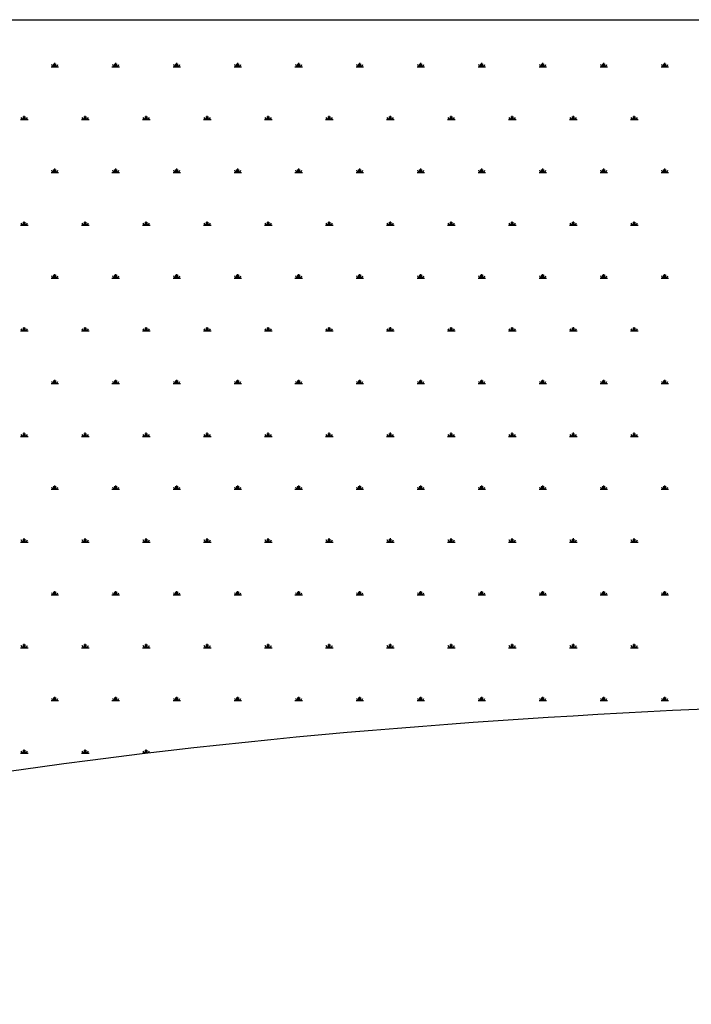
# Model space of a CAD drawing. Units: millimetres. Extents: x 19 to 6079, y 22 to 2984.
# Drawn here: x 1254 to 1569, y 526 to 989 of the extents above; entities that cross this region are included whole.
import ezdxf

# ---------------------------------------------------------------- set-up
doc = ezdxf.new("R2010")
doc.units = ezdxf.units.MM
doc.header["$LTSCALE"] = 30
doc.linetypes.add('SLD-Solid', pattern=[0])
doc.layers.add('-FORMAT-', color=7, linetype='SLD-Solid')
doc.layers.add('MALE_CITY_BIKE', color=7, linetype='SLD-Solid')
doc.styles.add('SLDTEXTSTYLE2', font='TXT', dxfattribs={"width": 0.7})
doc.dimstyles.new('SLDDIMSTYLE1', dxfattribs={"dimtxt": 60, "dimasz": 75, "dimexe": 0, "dimexo": 0.0625, "dimgap": 15, "dimtad": 1, "dimdec": 0, "dimrnd": 1e-09, "dimzin": 12, "dimdsep": 46, "dimtxsty": 'SLDTEXTSTYLE2', "dimsah": 1, "dimcen": 0.09, "dimadec": 0, "dimazin": 3, "dimtfac": 1, "dimtdec": 0, "dimtmove": 0, "dimatfit": 0, "dimfxl": 1, "dimfrac": 2, "dimtolj": 1, "dimtzin": 12, "dimarcsym": 0})

# ---------------------------------------------------------------- blocks, each defined once
blk = doc.blocks.new('SW_HATCH_0')
at = {"color": 0, "linetype": 'SLD-Solid', "lineweight": 25}
for p, q in [((-1260.47, 0), (-1256.89, 0)), ((-1259.58, 0), (-1260.15, 0.99)), ((-1259.13, 0), (-1259.13, 1.43)), ((-1258.68, 0), (-1258.68, 1.79)), ((-1258.24, 0), (-1258.24, 1.43)), ((-1257.79, 0), (-1257.22, 0.99)), ((-1231.83, 0), (-1228.25, 0)), ((-1230.93, 0), (-1231.51, 0.99)), ((-1230.48, 0), (-1230.48, 1.43)), ((-1230.04, 0), (-1230.04, 1.79)), ((-1229.59, 0), (-1229.59, 1.43)), ((-1229.14, 0), (-1228.57, 0.99)), ((-1203.18, 0), (-1199.6, 0)), ((-1202.28, 0), (-1202.86, 0.99)), ((-1201.84, 0), (-1201.84, 1.43)), ((-1201.39, 0), (-1201.39, 1.79)), ((-1200.94, 0), (-1200.94, 1.43)), ((-1200.49, 0), (-1199.92, 0.99)), ((-1174.53, 0), (-1170.95, 0)), ((-1173.64, 0), (-1174.21, 0.99)), ((-1173.19, 0), (-1173.19, 1.43)), ((-1172.74, 0), (-1172.74, 1.79)), ((-1172.29, 0), (-1172.29, 1.43)), ((-1171.85, 0), (-1171.27, 0.99)), ((-1145.89, 0), (-1142.3, 0)), ((-1144.99, 0), (-1145.56, 0.99)), ((-1144.54, 0), (-1144.54, 1.43)), ((-1144.1, 0), (-1144.1, 1.79)), ((-1143.65, 0), (-1143.65, 1.43)), ((-1143.2, 0), (-1142.63, 0.99)), ((-1117.24, 0), (-1113.66, 0)), ((-1116.34, 0), (-1116.92, 0.99)), ((-1115.9, 0), (-1115.9, 1.43)), ((-1115.45, 0), (-1115.45, 1.79)), ((-1115, 0), (-1115, 1.43)), ((-1114.55, 0), (-1113.98, 0.99)), ((-1088.59, 0), (-1085.01, 0)), ((-1087.7, 0), (-1088.27, 0.99)), ((-1087.25, 0), (-1087.25, 1.43)), ((-1086.8, 0), (-1086.8, 1.79)), ((-1086.35, 0), (-1086.35, 1.43)), ((-1085.91, 0), (-1085.33, 0.99)), ((-1059.94, 0), (-1056.36, 0)), ((-1059.05, 0), (-1059.62, 0.99)), ((-1058.6, 0), (-1058.6, 1.43)), ((-1058.15, 0), (-1058.15, 1.79)), ((-1057.71, 0), (-1057.71, 1.43)), ((-1057.26, 0), (-1056.69, 0.99)), ((-1031.3, 0), (-1027.72, 0)), ((-1030.4, 0), (-1030.97, 0.99)), ((-1029.95, 0), (-1029.95, 1.43)), ((-1029.51, 0), (-1029.51, 1.79)), ((-1029.06, 0), (-1029.06, 1.43)), ((-1028.61, 0), (-1028.04, 0.99)), ((-1002.65, 0), (-999.07, 0)), ((-1001.75, 0), (-1002.33, 0.99)), ((-1001.31, 0), (-1001.31, 1.43)), ((-1000.86, 0), (-1000.86, 1.79)), ((-1000.41, 0), (-1000.41, 1.43)), ((-999.96, 0), (-999.39, 0.99)), ((-974, 0), (-970.42, 0)), ((-973.11, 0), (-973.68, 0.99)), ((-972.66, 0), (-972.66, 1.43)), ((-972.21, 0), (-972.21, 1.79)), ((-971.76, 0), (-971.76, 1.43)), ((-971.32, 0), (-970.74, 0.99)), ((-1273.01, -24.81), (-1273.01, -23.02)), ((-1244.36, -24.81), (-1244.36, -23.02)), ((-1215.71, -24.81), (-1215.71, -23.02)), ((-1187.07, -24.81), (-1187.07, -23.02)), ((-1158.42, -24.81), (-1158.42, -23.02)), ((-1129.77, -24.81), (-1129.77, -23.02)), ((-1101.12, -24.81), (-1101.12, -23.02)), ((-1072.48, -24.81), (-1072.48, -23.02)), ((-1043.83, -24.81), (-1043.83, -23.02)), ((-1015.18, -24.81), (-1015.18, -23.02)), ((-986.54, -24.81), (-986.54, -23.02)), ((-1274.8, -24.81), (-1271.22, -24.81)), ((-1273.9, -24.81), (-1274.48, -23.82)), ((-1273.46, -24.81), (-1273.46, -23.38)), ((-1272.56, -24.81), (-1272.56, -23.38)), ((-1272.11, -24.81), (-1271.54, -23.82)), ((-1246.15, -24.81), (-1242.57, -24.81)), ((-1245.26, -24.81), (-1245.83, -23.82)), ((-1244.81, -24.81), (-1244.81, -23.38)), ((-1243.91, -24.81), (-1243.91, -23.38)), ((-1243.47, -24.81), (-1242.89, -23.82)), ((-1217.5, -24.81), (-1213.92, -24.81)), ((-1216.61, -24.81), (-1217.18, -23.82)), ((-1216.16, -24.81), (-1216.16, -23.38)), ((-1215.27, -24.81), (-1215.27, -23.38)), ((-1214.82, -24.81), (-1214.25, -23.82)), ((-1188.86, -24.81), (-1185.28, -24.81)), ((-1187.96, -24.81), (-1188.53, -23.82)), ((-1187.51, -24.81), (-1187.51, -23.38)), ((-1186.62, -24.81), (-1186.62, -23.38)), ((-1186.17, -24.81), (-1185.6, -23.82)), ((-1160.21, -24.81), (-1156.63, -24.81)), ((-1159.31, -24.81), (-1159.89, -23.82)), ((-1158.87, -24.81), (-1158.87, -23.38)), ((-1157.97, -24.81), (-1157.97, -23.38)), ((-1157.52, -24.81), (-1156.95, -23.82)), ((-1131.56, -24.81), (-1127.98, -24.81)), ((-1130.67, -24.81), (-1131.24, -23.82)), ((-1130.22, -24.81), (-1130.22, -23.38)), ((-1129.32, -24.81), (-1129.32, -23.38)), ((-1128.88, -24.81), (-1128.3, -23.82)), ((-1102.92, -24.81), (-1099.33, -24.81)), ((-1102.02, -24.81), (-1102.59, -23.82)), ((-1101.57, -24.81), (-1101.57, -23.38)), ((-1100.68, -24.81), (-1100.68, -23.38)), ((-1100.23, -24.81), (-1099.66, -23.82)), ((-1074.27, -24.81), (-1070.69, -24.81)), ((-1073.37, -24.81), (-1073.95, -23.82)), ((-1072.93, -24.81), (-1072.93, -23.38)), ((-1072.03, -24.81), (-1072.03, -23.38)), ((-1071.58, -24.81), (-1071.01, -23.82)), ((-1045.62, -24.81), (-1042.04, -24.81)), ((-1044.73, -24.81), (-1045.3, -23.82)), ((-1044.28, -24.81), (-1044.28, -23.38)), ((-1043.38, -24.81), (-1043.38, -23.38)), ((-1042.94, -24.81), (-1042.36, -23.82)), ((-1016.97, -24.81), (-1013.39, -24.81)), ((-1016.08, -24.81), (-1016.65, -23.82)), ((-1015.63, -24.81), (-1015.63, -23.38)), ((-1014.74, -24.81), (-1014.74, -23.38)), ((-1014.29, -24.81), (-1013.72, -23.82)), ((-988.33, -24.81), (-984.75, -24.81)), ((-987.43, -24.81), (-988, -23.82)), ((-986.98, -24.81), (-986.98, -23.38)), ((-986.09, -24.81), (-986.09, -23.38)), ((-985.64, -24.81), (-985.07, -23.82)), ((-1260.47, -49.62), (-1256.89, -49.62)), ((-1259.58, -49.62), (-1260.15, -48.63)), ((-1259.13, -49.62), (-1259.13, -48.19)), ((-1258.68, -49.62), (-1258.68, -47.83)), ((-1258.24, -49.62), (-1258.24, -48.19)), ((-1257.79, -49.62), (-1257.22, -48.63)), ((-1231.83, -49.62), (-1228.25, -49.62)), ((-1230.93, -49.62), (-1231.51, -48.63)), ((-1230.48, -49.62), (-1230.48, -48.19)), ((-1230.04, -49.62), (-1230.04, -47.83)), ((-1229.59, -49.62), (-1229.59, -48.19)), ((-1229.14, -49.62), (-1228.57, -48.63)), ((-1203.18, -49.62), (-1199.6, -49.62)), ((-1202.28, -49.62), (-1202.86, -48.63)), ((-1201.84, -49.62), (-1201.84, -48.19)), ((-1201.39, -49.62), (-1201.39, -47.83)), ((-1200.94, -49.62), (-1200.94, -48.19)), ((-1200.49, -49.62), (-1199.92, -48.63)), ((-1174.53, -49.62), (-1170.95, -49.62)), ((-1173.64, -49.62), (-1174.21, -48.63)), ((-1173.19, -49.62), (-1173.19, -48.19)), ((-1172.74, -49.62), (-1172.74, -47.83)), ((-1172.29, -49.62), (-1172.29, -48.19)), ((-1171.85, -49.62), (-1171.27, -48.63)), ((-1145.89, -49.62), (-1142.3, -49.62)), ((-1144.99, -49.62), (-1145.56, -48.63)), ((-1144.54, -49.62), (-1144.54, -48.19)), ((-1144.1, -49.62), (-1144.1, -47.83)), ((-1143.65, -49.62), (-1143.65, -48.19)), ((-1143.2, -49.62), (-1142.63, -48.63)), ((-1117.24, -49.62), (-1113.66, -49.62)), ((-1116.34, -49.62), (-1116.92, -48.63)), ((-1115.9, -49.62), (-1115.9, -48.19)), ((-1115.45, -49.62), (-1115.45, -47.83)), ((-1115, -49.62), (-1115, -48.19)), ((-1114.55, -49.62), (-1113.98, -48.63)), ((-1088.59, -49.62), (-1085.01, -49.62)), ((-1087.7, -49.62), (-1088.27, -48.63)), ((-1087.25, -49.62), (-1087.25, -48.19)), ((-1086.8, -49.62), (-1086.8, -47.83)), ((-1086.35, -49.62), (-1086.35, -48.19)), ((-1085.91, -49.62), (-1085.33, -48.63)), ((-1059.94, -49.62), (-1056.36, -49.62)), ((-1059.05, -49.62), (-1059.62, -48.63)), ((-1058.6, -49.62), (-1058.6, -48.19)), ((-1058.15, -49.62), (-1058.15, -47.83)), ((-1057.71, -49.62), (-1057.71, -48.19)), ((-1057.26, -49.62), (-1056.69, -48.63)), ((-1031.3, -49.62), (-1027.72, -49.62)), ((-1030.4, -49.62), (-1030.97, -48.63)), ((-1029.95, -49.62), (-1029.95, -48.19)), ((-1029.51, -49.62), (-1029.51, -47.83)), ((-1029.06, -49.62), (-1029.06, -48.19)), ((-1028.61, -49.62), (-1028.04, -48.63)), ((-1002.65, -49.62), (-999.07, -49.62)), ((-1001.75, -49.62), (-1002.33, -48.63)), ((-1001.31, -49.62), (-1001.31, -48.19)), ((-1000.86, -49.62), (-1000.86, -47.83)), ((-1000.41, -49.62), (-1000.41, -48.19)), ((-999.96, -49.62), (-999.39, -48.63)), ((-974, -49.62), (-970.42, -49.62)), ((-973.11, -49.62), (-973.68, -48.63)), ((-972.66, -49.62), (-972.66, -48.19)), ((-972.21, -49.62), (-972.21, -47.83)), ((-971.76, -49.62), (-971.76, -48.19)), ((-971.32, -49.62), (-970.74, -48.63)), ((-1273.9, -74.43), (-1274.48, -73.44)), ((-1273.46, -74.43), (-1273.46, -73)), ((-1273.01, -74.43), (-1273.01, -72.64)), ((-1272.56, -74.43), (-1272.56, -73)), ((-1272.11, -74.43), (-1271.54, -73.44)), ((-1245.26, -74.43), (-1245.83, -73.44)), ((-1244.81, -74.43), (-1244.81, -73)), ((-1244.36, -74.43), (-1244.36, -72.64)), ((-1243.91, -74.43), (-1243.91, -73)), ((-1243.47, -74.43), (-1242.89, -73.44)), ((-1216.61, -74.43), (-1217.18, -73.44)), ((-1216.16, -74.43), (-1216.16, -73)), ((-1215.71, -74.43), (-1215.71, -72.64)), ((-1215.27, -74.43), (-1215.27, -73)), ((-1214.82, -74.43), (-1214.25, -73.44)), ((-1187.96, -74.43), (-1188.53, -73.44)), ((-1187.51, -74.43), (-1187.51, -73)), ((-1187.07, -74.43), (-1187.07, -72.64)), ((-1186.62, -74.43), (-1186.62, -73)), ((-1186.17, -74.43), (-1185.6, -73.44)), ((-1159.31, -74.43), (-1159.89, -73.44)), ((-1158.87, -74.43), (-1158.87, -73)), ((-1158.42, -74.43), (-1158.42, -72.64)), ((-1157.97, -74.43), (-1157.97, -73)), ((-1157.52, -74.43), (-1156.95, -73.44)), ((-1130.67, -74.43), (-1131.24, -73.44)), ((-1130.22, -74.43), (-1130.22, -73)), ((-1129.77, -74.43), (-1129.77, -72.64)), ((-1129.32, -74.43), (-1129.32, -73)), ((-1128.88, -74.43), (-1128.3, -73.44)), ((-1102.02, -74.43), (-1102.59, -73.44)), ((-1101.57, -74.43), (-1101.57, -73)), ((-1101.12, -74.43), (-1101.12, -72.64)), ((-1100.68, -74.43), (-1100.68, -73)), ((-1100.23, -74.43), (-1099.66, -73.44)), ((-1073.37, -74.43), (-1073.95, -73.44)), ((-1072.93, -74.43), (-1072.93, -73)), ((-1072.48, -74.43), (-1072.48, -72.64)), ((-1072.03, -74.43), (-1072.03, -73)), ((-1071.58, -74.43), (-1071.01, -73.44)), ((-1044.73, -74.43), (-1045.3, -73.44)), ((-1044.28, -74.43), (-1044.28, -73)), ((-1043.83, -74.43), (-1043.83, -72.64)), ((-1043.38, -74.43), (-1043.38, -73)), ((-1042.94, -74.43), (-1042.36, -73.44)), ((-1016.08, -74.43), (-1016.65, -73.44)), ((-1015.63, -74.43), (-1015.63, -73)), ((-1015.18, -74.43), (-1015.18, -72.64)), ((-1014.74, -74.43), (-1014.74, -73)), ((-1014.29, -74.43), (-1013.72, -73.44)), ((-987.43, -74.43), (-988, -73.44)), ((-986.98, -74.43), (-986.98, -73)), ((-986.54, -74.43), (-986.54, -72.64)), ((-986.09, -74.43), (-986.09, -73)), ((-985.64, -74.43), (-985.07, -73.44)), ((-1274.8, -74.43), (-1271.22, -74.43)), ((-1246.15, -74.43), (-1242.57, -74.43)), ((-1217.5, -74.43), (-1213.92, -74.43)), ((-1188.86, -74.43), (-1185.28, -74.43)), ((-1160.21, -74.43), (-1156.63, -74.43)), ((-1131.56, -74.43), (-1127.98, -74.43)), ((-1102.92, -74.43), (-1099.33, -74.43)), ((-1074.27, -74.43), (-1070.69, -74.43)), ((-1045.62, -74.43), (-1042.04, -74.43)), ((-1016.97, -74.43), (-1013.39, -74.43)), ((-988.33, -74.43), (-984.75, -74.43)), ((-1260.47, -99.24), (-1256.89, -99.24)), ((-1259.58, -99.24), (-1260.15, -98.24)), ((-1259.13, -99.24), (-1259.13, -97.8)), ((-1258.68, -99.24), (-1258.68, -97.45)), ((-1258.24, -99.24), (-1258.24, -97.8)), ((-1257.79, -99.24), (-1257.22, -98.24)), ((-1231.83, -99.24), (-1228.25, -99.24)), ((-1230.93, -99.24), (-1231.51, -98.24)), ((-1230.48, -99.24), (-1230.48, -97.8)), ((-1230.04, -99.24), (-1230.04, -97.45)), ((-1229.59, -99.24), (-1229.59, -97.8)), ((-1229.14, -99.24), (-1228.57, -98.24)), ((-1203.18, -99.24), (-1199.6, -99.24)), ((-1202.28, -99.24), (-1202.86, -98.24)), ((-1201.84, -99.24), (-1201.84, -97.8)), ((-1201.39, -99.24), (-1201.39, -97.45)), ((-1200.94, -99.24), (-1200.94, -97.8)), ((-1200.49, -99.24), (-1199.92, -98.24)), ((-1174.53, -99.24), (-1170.95, -99.24)), ((-1173.64, -99.24), (-1174.21, -98.24)), ((-1173.19, -99.24), (-1173.19, -97.8)), ((-1172.74, -99.24), (-1172.74, -97.45)), ((-1172.29, -99.24), (-1172.29, -97.8)), ((-1171.85, -99.24), (-1171.27, -98.24)), ((-1145.89, -99.24), (-1142.3, -99.24)), ((-1144.99, -99.24), (-1145.56, -98.24)), ((-1144.54, -99.24), (-1144.54, -97.8)), ((-1144.1, -99.24), (-1144.1, -97.45)), ((-1143.65, -99.24), (-1143.65, -97.8)), ((-1143.2, -99.24), (-1142.63, -98.24)), ((-1117.24, -99.24), (-1113.66, -99.24)), ((-1116.34, -99.24), (-1116.92, -98.24)), ((-1115.9, -99.24), (-1115.9, -97.8)), ((-1115.45, -99.24), (-1115.45, -97.45)), ((-1115, -99.24), (-1115, -97.8)), ((-1114.55, -99.24), (-1113.98, -98.24)), ((-1088.59, -99.24), (-1085.01, -99.24)), ((-1087.7, -99.24), (-1088.27, -98.24)), ((-1087.25, -99.24), (-1087.25, -97.8)), ((-1086.8, -99.24), (-1086.8, -97.45)), ((-1086.35, -99.24), (-1086.35, -97.8)), ((-1085.91, -99.24), (-1085.33, -98.24)), ((-1059.94, -99.24), (-1056.36, -99.24)), ((-1059.05, -99.24), (-1059.62, -98.24)), ((-1058.6, -99.24), (-1058.6, -97.8)), ((-1058.15, -99.24), (-1058.15, -97.45)), ((-1057.71, -99.24), (-1057.71, -97.8)), ((-1057.26, -99.24), (-1056.69, -98.24)), ((-1031.3, -99.24), (-1027.72, -99.24)), ((-1030.4, -99.24), (-1030.97, -98.24)), ((-1029.95, -99.24), (-1029.95, -97.8)), ((-1029.51, -99.24), (-1029.51, -97.45)), ((-1029.06, -99.24), (-1029.06, -97.8)), ((-1028.61, -99.24), (-1028.04, -98.24)), ((-1002.65, -99.24), (-999.07, -99.24)), ((-1001.75, -99.24), (-1002.33, -98.24)), ((-1001.31, -99.24), (-1001.31, -97.8)), ((-1000.86, -99.24), (-1000.86, -97.45)), ((-1000.41, -99.24), (-1000.41, -97.8)), ((-999.96, -99.24), (-999.39, -98.24)), ((-974, -99.24), (-970.42, -99.24)), ((-973.11, -99.24), (-973.68, -98.24)), ((-972.66, -99.24), (-972.66, -97.8)), ((-972.21, -99.24), (-972.21, -97.45)), ((-971.76, -99.24), (-971.76, -97.8)), ((-971.32, -99.24), (-970.74, -98.24)), ((-1274.8, -124.05), (-1271.22, -124.05)), ((-1273.9, -124.05), (-1274.48, -123.05)), ((-1273.46, -124.05), (-1273.46, -122.61)), ((-1273.01, -124.05), (-1273.01, -122.26)), ((-1272.56, -124.05), (-1272.56, -122.61)), ((-1272.11, -124.05), (-1271.54, -123.05)), ((-1246.15, -124.05), (-1242.57, -124.05)), ((-1245.26, -124.05), (-1245.83, -123.05)), ((-1244.81, -124.05), (-1244.81, -122.61)), ((-1244.36, -124.05), (-1244.36, -122.26)), ((-1243.91, -124.05), (-1243.91, -122.61)), ((-1243.47, -124.05), (-1242.89, -123.05)), ((-1217.5, -124.05), (-1213.92, -124.05)), ((-1216.61, -124.05), (-1217.18, -123.05)), ((-1216.16, -124.05), (-1216.16, -122.61)), ((-1215.71, -124.05), (-1215.71, -122.26)), ((-1215.27, -124.05), (-1215.27, -122.61)), ((-1214.82, -124.05), (-1214.25, -123.05)), ((-1188.86, -124.05), (-1185.28, -124.05)), ((-1187.96, -124.05), (-1188.53, -123.05)), ((-1187.51, -124.05), (-1187.51, -122.61)), ((-1187.07, -124.05), (-1187.07, -122.26)), ((-1186.62, -124.05), (-1186.62, -122.61)), ((-1186.17, -124.05), (-1185.6, -123.05)), ((-1160.21, -124.05), (-1156.63, -124.05)), ((-1159.31, -124.05), (-1159.89, -123.05)), ((-1158.87, -124.05), (-1158.87, -122.61)), ((-1158.42, -124.05), (-1158.42, -122.26)), ((-1157.97, -124.05), (-1157.97, -122.61)), ((-1157.52, -124.05), (-1156.95, -123.05)), ((-1131.56, -124.05), (-1127.98, -124.05)), ((-1130.67, -124.05), (-1131.24, -123.05)), ((-1130.22, -124.05), (-1130.22, -122.61)), ((-1129.77, -124.05), (-1129.77, -122.26)), ((-1129.32, -124.05), (-1129.32, -122.61)), ((-1128.88, -124.05), (-1128.3, -123.05)), ((-1102.92, -124.05), (-1099.33, -124.05)), ((-1102.02, -124.05), (-1102.59, -123.05)), ((-1101.57, -124.05), (-1101.57, -122.61)), ((-1101.12, -124.05), (-1101.12, -122.26)), ((-1100.68, -124.05), (-1100.68, -122.61)), ((-1100.23, -124.05), (-1099.66, -123.05)), ((-1074.27, -124.05), (-1070.69, -124.05)), ((-1073.37, -124.05), (-1073.95, -123.05)), ((-1072.93, -124.05), (-1072.93, -122.61)), ((-1072.48, -124.05), (-1072.48, -122.26)), ((-1072.03, -124.05), (-1072.03, -122.61)), ((-1071.58, -124.05), (-1071.01, -123.05)), ((-1045.62, -124.05), (-1042.04, -124.05)), ((-1044.73, -124.05), (-1045.3, -123.05)), ((-1044.28, -124.05), (-1044.28, -122.61)), ((-1043.83, -124.05), (-1043.83, -122.26)), ((-1043.38, -124.05), (-1043.38, -122.61)), ((-1042.94, -124.05), (-1042.36, -123.05)), ((-1016.97, -124.05), (-1013.39, -124.05)), ((-1016.08, -124.05), (-1016.65, -123.05)), ((-1015.63, -124.05), (-1015.63, -122.61)), ((-1015.18, -124.05), (-1015.18, -122.26)), ((-1014.74, -124.05), (-1014.74, -122.61)), ((-1014.29, -124.05), (-1013.72, -123.05)), ((-988.33, -124.05), (-984.75, -124.05)), ((-987.43, -124.05), (-988, -123.05)), ((-986.98, -124.05), (-986.98, -122.61)), ((-986.54, -124.05), (-986.54, -122.26)), ((-986.09, -124.05), (-986.09, -122.61)), ((-985.64, -124.05), (-985.07, -123.05)), ((-1259.58, -148.85), (-1260.15, -147.86)), ((-1259.13, -148.85), (-1259.13, -147.42)), ((-1258.68, -148.85), (-1258.68, -147.06)), ((-1258.24, -148.85), (-1258.24, -147.42)), ((-1257.79, -148.85), (-1257.22, -147.86)), ((-1230.93, -148.85), (-1231.51, -147.86)), ((-1230.48, -148.85), (-1230.48, -147.42)), ((-1230.04, -148.85), (-1230.04, -147.06)), ((-1229.59, -148.85), (-1229.59, -147.42)), ((-1229.14, -148.85), (-1228.57, -147.86)), ((-1202.28, -148.85), (-1202.86, -147.86)), ((-1201.84, -148.85), (-1201.84, -147.42)), ((-1201.39, -148.85), (-1201.39, -147.06)), ((-1200.94, -148.85), (-1200.94, -147.42)), ((-1200.49, -148.85), (-1199.92, -147.86)), ((-1173.64, -148.85), (-1174.21, -147.86)), ((-1173.19, -148.85), (-1173.19, -147.42)), ((-1172.74, -148.85), (-1172.74, -147.06)), ((-1172.29, -148.85), (-1172.29, -147.42)), ((-1171.85, -148.85), (-1171.27, -147.86)), ((-1144.99, -148.85), (-1145.56, -147.86)), ((-1144.54, -148.85), (-1144.54, -147.42)), ((-1144.1, -148.85), (-1144.1, -147.06)), ((-1143.65, -148.85), (-1143.65, -147.42)), ((-1143.2, -148.85), (-1142.63, -147.86)), ((-1116.34, -148.85), (-1116.92, -147.86)), ((-1115.9, -148.85), (-1115.9, -147.42)), ((-1115.45, -148.85), (-1115.45, -147.06)), ((-1115, -148.85), (-1115, -147.42)), ((-1114.55, -148.85), (-1113.98, -147.86)), ((-1087.7, -148.85), (-1088.27, -147.86)), ((-1087.25, -148.85), (-1087.25, -147.42)), ((-1086.8, -148.85), (-1086.8, -147.06)), ((-1086.35, -148.85), (-1086.35, -147.42)), ((-1085.91, -148.85), (-1085.33, -147.86)), ((-1059.05, -148.85), (-1059.62, -147.86)), ((-1058.6, -148.85), (-1058.6, -147.42)), ((-1058.15, -148.85), (-1058.15, -147.06)), ((-1057.71, -148.85), (-1057.71, -147.42)), ((-1057.26, -148.85), (-1056.69, -147.86)), ((-1030.4, -148.85), (-1030.97, -147.86)), ((-1029.95, -148.85), (-1029.95, -147.42)), ((-1029.51, -148.85), (-1029.51, -147.06)), ((-1029.06, -148.85), (-1029.06, -147.42)), ((-1028.61, -148.85), (-1028.04, -147.86)), ((-1001.75, -148.85), (-1002.33, -147.86)), ((-1001.31, -148.85), (-1001.31, -147.42)), ((-1000.86, -148.85), (-1000.86, -147.06)), ((-1000.41, -148.85), (-1000.41, -147.42)), ((-999.96, -148.85), (-999.39, -147.86)), ((-973.11, -148.85), (-973.68, -147.86)), ((-972.66, -148.85), (-972.66, -147.42)), ((-972.21, -148.85), (-972.21, -147.06)), ((-971.76, -148.85), (-971.76, -147.42)), ((-971.32, -148.85), (-970.74, -147.86)), ((-1260.47, -148.85), (-1256.89, -148.85)), ((-1231.83, -148.85), (-1228.25, -148.85)), ((-1203.18, -148.85), (-1199.6, -148.85)), ((-1174.53, -148.85), (-1170.95, -148.85)), ((-1145.89, -148.85), (-1142.3, -148.85)), ((-1117.24, -148.85), (-1113.66, -148.85)), ((-1088.59, -148.85), (-1085.01, -148.85)), ((-1059.94, -148.85), (-1056.36, -148.85)), ((-1031.3, -148.85), (-1027.72, -148.85)), ((-1002.65, -148.85), (-999.07, -148.85)), ((-974, -148.85), (-970.42, -148.85)), ((-1274.8, -173.66), (-1271.22, -173.66)), ((-1273.9, -173.66), (-1274.48, -172.67)), ((-1273.46, -173.66), (-1273.46, -172.23)), ((-1273.01, -173.66), (-1273.01, -171.87)), ((-1272.56, -173.66), (-1272.56, -172.23)), ((-1272.11, -173.66), (-1271.54, -172.67)), ((-1246.15, -173.66), (-1242.57, -173.66)), ((-1245.26, -173.66), (-1245.83, -172.67)), ((-1244.81, -173.66), (-1244.81, -172.23)), ((-1244.36, -173.66), (-1244.36, -171.87)), ((-1243.91, -173.66), (-1243.91, -172.23)), ((-1243.47, -173.66), (-1242.89, -172.67)), ((-1217.5, -173.66), (-1213.92, -173.66)), ((-1216.61, -173.66), (-1217.18, -172.67)), ((-1216.16, -173.66), (-1216.16, -172.23)), ((-1215.71, -173.66), (-1215.71, -171.87)), ((-1215.27, -173.66), (-1215.27, -172.23)), ((-1214.82, -173.66), (-1214.25, -172.67)), ((-1188.86, -173.66), (-1185.28, -173.66)), ((-1187.96, -173.66), (-1188.53, -172.67)), ((-1187.51, -173.66), (-1187.51, -172.23)), ((-1187.07, -173.66), (-1187.07, -171.87)), ((-1186.62, -173.66), (-1186.62, -172.23)), ((-1186.17, -173.66), (-1185.6, -172.67)), ((-1160.21, -173.66), (-1156.63, -173.66)), ((-1159.31, -173.66), (-1159.89, -172.67)), ((-1158.87, -173.66), (-1158.87, -172.23)), ((-1158.42, -173.66), (-1158.42, -171.87)), ((-1157.97, -173.66), (-1157.97, -172.23)), ((-1157.52, -173.66), (-1156.95, -172.67)), ((-1131.56, -173.66), (-1127.98, -173.66)), ((-1130.67, -173.66), (-1131.24, -172.67)), ((-1130.22, -173.66), (-1130.22, -172.23)), ((-1129.77, -173.66), (-1129.77, -171.87)), ((-1129.32, -173.66), (-1129.32, -172.23)), ((-1128.88, -173.66), (-1128.3, -172.67)), ((-1102.92, -173.66), (-1099.33, -173.66)), ((-1102.02, -173.66), (-1102.59, -172.67)), ((-1101.57, -173.66), (-1101.57, -172.23)), ((-1101.12, -173.66), (-1101.12, -171.87)), ((-1100.68, -173.66), (-1100.68, -172.23)), ((-1100.23, -173.66), (-1099.66, -172.67)), ((-1074.27, -173.66), (-1070.69, -173.66)), ((-1073.37, -173.66), (-1073.95, -172.67)), ((-1072.93, -173.66), (-1072.93, -172.23)), ((-1072.48, -173.66), (-1072.48, -171.87)), ((-1072.03, -173.66), (-1072.03, -172.23)), ((-1071.58, -173.66), (-1071.01, -172.67)), ((-1045.62, -173.66), (-1042.04, -173.66)), ((-1044.73, -173.66), (-1045.3, -172.67)), ((-1044.28, -173.66), (-1044.28, -172.23)), ((-1043.83, -173.66), (-1043.83, -171.87)), ((-1043.38, -173.66), (-1043.38, -172.23)), ((-1042.94, -173.66), (-1042.36, -172.67)), ((-1016.97, -173.66), (-1013.39, -173.66)), ((-1016.08, -173.66), (-1016.65, -172.67)), ((-1015.63, -173.66), (-1015.63, -172.23)), ((-1015.18, -173.66), (-1015.18, -171.87)), ((-1014.74, -173.66), (-1014.74, -172.23)), ((-1014.29, -173.66), (-1013.72, -172.67)), ((-988.33, -173.66), (-984.75, -173.66)), ((-987.43, -173.66), (-988, -172.67)), ((-986.98, -173.66), (-986.98, -172.23)), ((-986.54, -173.66), (-986.54, -171.87)), ((-986.09, -173.66), (-986.09, -172.23)), ((-985.64, -173.66), (-985.07, -172.67)), ((-1260.47, -198.47), (-1256.89, -198.47)), ((-1259.58, -198.47), (-1260.15, -197.48)), ((-1259.13, -198.47), (-1259.13, -197.04)), ((-1258.68, -198.47), (-1258.68, -196.68)), ((-1258.24, -198.47), (-1258.24, -197.04)), ((-1257.79, -198.47), (-1257.22, -197.48)), ((-1231.83, -198.47), (-1228.25, -198.47)), ((-1230.93, -198.47), (-1231.51, -197.48)), ((-1230.48, -198.47), (-1230.48, -197.04)), ((-1230.04, -198.47), (-1230.04, -196.68)), ((-1229.59, -198.47), (-1229.59, -197.04)), ((-1229.14, -198.47), (-1228.57, -197.48)), ((-1203.18, -198.47), (-1199.6, -198.47)), ((-1202.28, -198.47), (-1202.86, -197.48)), ((-1201.84, -198.47), (-1201.84, -197.04)), ((-1201.39, -198.47), (-1201.39, -196.68)), ((-1200.94, -198.47), (-1200.94, -197.04)), ((-1200.49, -198.47), (-1199.92, -197.48)), ((-1174.53, -198.47), (-1170.95, -198.47)), ((-1173.64, -198.47), (-1174.21, -197.48)), ((-1173.19, -198.47), (-1173.19, -197.04)), ((-1172.74, -198.47), (-1172.74, -196.68)), ((-1172.29, -198.47), (-1172.29, -197.04)), ((-1171.85, -198.47), (-1171.27, -197.48)), ((-1145.89, -198.47), (-1142.3, -198.47)), ((-1144.99, -198.47), (-1145.56, -197.48)), ((-1144.54, -198.47), (-1144.54, -197.04)), ((-1144.1, -198.47), (-1144.1, -196.68)), ((-1143.65, -198.47), (-1143.65, -197.04)), ((-1143.2, -198.47), (-1142.63, -197.48)), ((-1117.24, -198.47), (-1113.66, -198.47)), ((-1116.34, -198.47), (-1116.92, -197.48)), ((-1115.9, -198.47), (-1115.9, -197.04)), ((-1115.45, -198.47), (-1115.45, -196.68)), ((-1115, -198.47), (-1115, -197.04)), ((-1114.55, -198.47), (-1113.98, -197.48)), ((-1088.59, -198.47), (-1085.01, -198.47)), ((-1087.7, -198.47), (-1088.27, -197.48)), ((-1087.25, -198.47), (-1087.25, -197.04)), ((-1086.8, -198.47), (-1086.8, -196.68)), ((-1086.35, -198.47), (-1086.35, -197.04)), ((-1085.91, -198.47), (-1085.33, -197.48)), ((-1059.94, -198.47), (-1056.36, -198.47)), ((-1059.05, -198.47), (-1059.62, -197.48)), ((-1058.6, -198.47), (-1058.6, -197.04)), ((-1058.15, -198.47), (-1058.15, -196.68)), ((-1057.71, -198.47), (-1057.71, -197.04)), ((-1057.26, -198.47), (-1056.69, -197.48)), ((-1031.3, -198.47), (-1027.72, -198.47)), ((-1030.4, -198.47), (-1030.97, -197.48)), ((-1029.95, -198.47), (-1029.95, -197.04)), ((-1029.51, -198.47), (-1029.51, -196.68)), ((-1029.06, -198.47), (-1029.06, -197.04)), ((-1028.61, -198.47), (-1028.04, -197.48)), ((-1002.65, -198.47), (-999.07, -198.47)), ((-1001.75, -198.47), (-1002.33, -197.48)), ((-1001.31, -198.47), (-1001.31, -197.04)), ((-1000.86, -198.47), (-1000.86, -196.68)), ((-1000.41, -198.47), (-1000.41, -197.04)), ((-999.96, -198.47), (-999.39, -197.48)), ((-974, -198.47), (-970.42, -198.47)), ((-973.11, -198.47), (-973.68, -197.48)), ((-972.66, -198.47), (-972.66, -197.04)), ((-972.21, -198.47), (-972.21, -196.68)), ((-971.76, -198.47), (-971.76, -197.04)), ((-971.32, -198.47), (-970.74, -197.48)), ((-1273.46, -223.28), (-1273.46, -221.85)), ((-1273.01, -223.28), (-1273.01, -221.49)), ((-1272.56, -223.28), (-1272.56, -221.85)), ((-1244.81, -223.28), (-1244.81, -221.85)), ((-1244.36, -223.28), (-1244.36, -221.49)), ((-1243.91, -223.28), (-1243.91, -221.85)), ((-1216.16, -223.28), (-1216.16, -221.85)), ((-1215.71, -223.28), (-1215.71, -221.49)), ((-1215.27, -223.28), (-1215.27, -221.85)), ((-1187.51, -223.28), (-1187.51, -221.85)), ((-1187.07, -223.28), (-1187.07, -221.49)), ((-1186.62, -223.28), (-1186.62, -221.85)), ((-1158.87, -223.28), (-1158.87, -221.85)), ((-1158.42, -223.28), (-1158.42, -221.49)), ((-1157.97, -223.28), (-1157.97, -221.85)), ((-1130.22, -223.28), (-1130.22, -221.85)), ((-1129.77, -223.28), (-1129.77, -221.49)), ((-1129.32, -223.28), (-1129.32, -221.85)), ((-1101.57, -223.28), (-1101.57, -221.85)), ((-1101.12, -223.28), (-1101.12, -221.49)), ((-1100.68, -223.28), (-1100.68, -221.85)), ((-1072.93, -223.28), (-1072.93, -221.85)), ((-1072.48, -223.28), (-1072.48, -221.49)), ((-1072.03, -223.28), (-1072.03, -221.85)), ((-1044.28, -223.28), (-1044.28, -221.85)), ((-1043.83, -223.28), (-1043.83, -221.49)), ((-1043.38, -223.28), (-1043.38, -221.85)), ((-1015.63, -223.28), (-1015.63, -221.85)), ((-1015.18, -223.28), (-1015.18, -221.49)), ((-1014.74, -223.28), (-1014.74, -221.85)), ((-986.98, -223.28), (-986.98, -221.85)), ((-986.54, -223.28), (-986.54, -221.49)), ((-986.09, -223.28), (-986.09, -221.85)), ((-1274.8, -223.28), (-1271.22, -223.28)), ((-1273.9, -223.28), (-1274.48, -222.29)), ((-1272.11, -223.28), (-1271.54, -222.29)), ((-1246.15, -223.28), (-1242.57, -223.28)), ((-1245.26, -223.28), (-1245.83, -222.29)), ((-1243.47, -223.28), (-1242.89, -222.29)), ((-1217.5, -223.28), (-1213.92, -223.28)), ((-1216.61, -223.28), (-1217.18, -222.29)), ((-1214.82, -223.28), (-1214.25, -222.29)), ((-1188.86, -223.28), (-1185.28, -223.28)), ((-1187.96, -223.28), (-1188.53, -222.29)), ((-1186.17, -223.28), (-1185.6, -222.29)), ((-1160.21, -223.28), (-1156.63, -223.28)), ((-1159.31, -223.28), (-1159.89, -222.29)), ((-1157.52, -223.28), (-1156.95, -222.29)), ((-1131.56, -223.28), (-1127.98, -223.28)), ((-1130.67, -223.28), (-1131.24, -222.29)), ((-1128.88, -223.28), (-1128.3, -222.29)), ((-1102.92, -223.28), (-1099.33, -223.28)), ((-1102.02, -223.28), (-1102.59, -222.29)), ((-1100.23, -223.28), (-1099.66, -222.29)), ((-1074.27, -223.28), (-1070.69, -223.28)), ((-1073.37, -223.28), (-1073.95, -222.29)), ((-1071.58, -223.28), (-1071.01, -222.29)), ((-1045.62, -223.28), (-1042.04, -223.28)), ((-1044.73, -223.28), (-1045.3, -222.29)), ((-1042.94, -223.28), (-1042.36, -222.29)), ((-1016.97, -223.28), (-1013.39, -223.28)), ((-1016.08, -223.28), (-1016.65, -222.29)), ((-1014.29, -223.28), (-1013.72, -222.29)), ((-988.33, -223.28), (-984.75, -223.28)), ((-987.43, -223.28), (-988, -222.29)), ((-985.64, -223.28), (-985.07, -222.29)), ((-1260.47, -248.09), (-1256.89, -248.09)), ((-1259.58, -248.09), (-1260.15, -247.1)), ((-1259.13, -248.09), (-1259.13, -246.66)), ((-1258.68, -248.09), (-1258.68, -246.3)), ((-1258.24, -248.09), (-1258.24, -246.66)), ((-1257.79, -248.09), (-1257.22, -247.1)), ((-1231.83, -248.09), (-1228.25, -248.09)), ((-1230.93, -248.09), (-1231.51, -247.1)), ((-1230.48, -248.09), (-1230.48, -246.66)), ((-1230.04, -248.09), (-1230.04, -246.3)), ((-1229.59, -248.09), (-1229.59, -246.66)), ((-1229.14, -248.09), (-1228.57, -247.1)), ((-1203.18, -248.09), (-1199.6, -248.09)), ((-1202.28, -248.09), (-1202.86, -247.1)), ((-1201.84, -248.09), (-1201.84, -246.66)), ((-1201.39, -248.09), (-1201.39, -246.3)), ((-1200.94, -248.09), (-1200.94, -246.66)), ((-1200.49, -248.09), (-1199.92, -247.1)), ((-1174.53, -248.09), (-1170.95, -248.09)), ((-1173.64, -248.09), (-1174.21, -247.1)), ((-1173.19, -248.09), (-1173.19, -246.66)), ((-1172.74, -248.09), (-1172.74, -246.3)), ((-1172.29, -248.09), (-1172.29, -246.66)), ((-1171.85, -248.09), (-1171.27, -247.1)), ((-1145.89, -248.09), (-1142.3, -248.09)), ((-1144.99, -248.09), (-1145.56, -247.1)), ((-1144.54, -248.09), (-1144.54, -246.66)), ((-1144.1, -248.09), (-1144.1, -246.3)), ((-1143.65, -248.09), (-1143.65, -246.66)), ((-1143.2, -248.09), (-1142.63, -247.1)), ((-1117.24, -248.09), (-1113.66, -248.09)), ((-1116.34, -248.09), (-1116.92, -247.1)), ((-1115.9, -248.09), (-1115.9, -246.66)), ((-1115.45, -248.09), (-1115.45, -246.3)), ((-1115, -248.09), (-1115, -246.66)), ((-1114.55, -248.09), (-1113.98, -247.1)), ((-1088.59, -248.09), (-1085.01, -248.09)), ((-1087.7, -248.09), (-1088.27, -247.1)), ((-1087.25, -248.09), (-1087.25, -246.66)), ((-1086.8, -248.09), (-1086.8, -246.3)), ((-1086.35, -248.09), (-1086.35, -246.66)), ((-1085.91, -248.09), (-1085.33, -247.1)), ((-1059.94, -248.09), (-1056.36, -248.09)), ((-1059.05, -248.09), (-1059.62, -247.1)), ((-1058.6, -248.09), (-1058.6, -246.66)), ((-1058.15, -248.09), (-1058.15, -246.3)), ((-1057.71, -248.09), (-1057.71, -246.66)), ((-1057.26, -248.09), (-1056.69, -247.1)), ((-1031.3, -248.09), (-1027.72, -248.09)), ((-1030.4, -248.09), (-1030.97, -247.1)), ((-1029.95, -248.09), (-1029.95, -246.66)), ((-1029.51, -248.09), (-1029.51, -246.3)), ((-1029.06, -248.09), (-1029.06, -246.66)), ((-1028.61, -248.09), (-1028.04, -247.1)), ((-1002.65, -248.09), (-999.07, -248.09)), ((-1001.75, -248.09), (-1002.33, -247.1)), ((-1001.31, -248.09), (-1001.31, -246.66)), ((-1000.86, -248.09), (-1000.86, -246.3)), ((-1000.41, -248.09), (-1000.41, -246.66)), ((-999.96, -248.09), (-999.39, -247.1)), ((-974, -248.09), (-970.42, -248.09)), ((-973.11, -248.09), (-973.68, -247.1)), ((-972.66, -248.09), (-972.66, -246.66)), ((-972.21, -248.09), (-972.21, -246.3)), ((-971.76, -248.09), (-971.76, -246.66)), ((-971.32, -248.09), (-970.74, -247.1)), ((-1273.9, -272.9), (-1274.48, -271.91)), ((-1273.46, -272.9), (-1273.46, -271.47)), ((-1273.01, -272.9), (-1273.01, -271.11)), ((-1272.56, -272.9), (-1272.56, -271.47)), ((-1272.11, -272.9), (-1271.54, -271.91)), ((-1245.26, -272.9), (-1245.83, -271.91)), ((-1244.81, -272.9), (-1244.81, -271.47)), ((-1244.36, -272.9), (-1244.36, -271.11)), ((-1243.91, -272.9), (-1243.91, -271.47)), ((-1243.47, -272.9), (-1242.89, -271.91)), ((-1216.61, -272.9), (-1217.18, -271.91)), ((-1216.16, -272.9), (-1216.16, -271.47)), ((-1215.71, -272.9), (-1215.71, -271.11)), ((-1215.27, -272.9), (-1215.27, -271.47)), ((-1214.82, -272.9), (-1214.25, -271.91)), ((-1187.96, -272.9), (-1188.53, -271.91)), ((-1187.51, -272.9), (-1187.51, -271.47)), ((-1187.07, -272.9), (-1187.07, -271.11)), ((-1186.62, -272.9), (-1186.62, -271.47)), ((-1186.17, -272.9), (-1185.6, -271.91)), ((-1159.31, -272.9), (-1159.89, -271.91)), ((-1158.87, -272.9), (-1158.87, -271.47)), ((-1158.42, -272.9), (-1158.42, -271.11)), ((-1157.97, -272.9), (-1157.97, -271.47)), ((-1157.52, -272.9), (-1156.95, -271.91)), ((-1130.67, -272.9), (-1131.24, -271.91)), ((-1130.22, -272.9), (-1130.22, -271.47)), ((-1129.77, -272.9), (-1129.77, -271.11)), ((-1129.32, -272.9), (-1129.32, -271.47)), ((-1128.88, -272.9), (-1128.3, -271.91)), ((-1102.02, -272.9), (-1102.59, -271.91)), ((-1101.57, -272.9), (-1101.57, -271.47)), ((-1101.12, -272.9), (-1101.12, -271.11)), ((-1100.68, -272.9), (-1100.68, -271.47)), ((-1100.23, -272.9), (-1099.66, -271.91)), ((-1073.37, -272.9), (-1073.95, -271.91)), ((-1072.93, -272.9), (-1072.93, -271.47)), ((-1072.48, -272.9), (-1072.48, -271.11)), ((-1072.03, -272.9), (-1072.03, -271.47)), ((-1071.58, -272.9), (-1071.01, -271.91)), ((-1044.73, -272.9), (-1045.3, -271.91)), ((-1044.28, -272.9), (-1044.28, -271.47)), ((-1043.83, -272.9), (-1043.83, -271.11)), ((-1043.38, -272.9), (-1043.38, -271.47)), ((-1042.94, -272.9), (-1042.36, -271.91)), ((-1016.08, -272.9), (-1016.65, -271.91)), ((-1015.63, -272.9), (-1015.63, -271.47)), ((-1015.18, -272.9), (-1015.18, -271.11)), ((-1014.74, -272.9), (-1014.74, -271.47)), ((-1014.29, -272.9), (-1013.72, -271.91)), ((-987.43, -272.9), (-988, -271.91)), ((-986.98, -272.9), (-986.98, -271.47)), ((-986.54, -272.9), (-986.54, -271.11)), ((-986.09, -272.9), (-986.09, -271.47)), ((-985.64, -272.9), (-985.07, -271.91)), ((-1274.8, -272.9), (-1271.22, -272.9)), ((-1246.15, -272.9), (-1242.57, -272.9)), ((-1217.5, -272.9), (-1213.92, -272.9)), ((-1188.86, -272.9), (-1185.28, -272.9)), ((-1160.21, -272.9), (-1156.63, -272.9)), ((-1131.56, -272.9), (-1127.98, -272.9)), ((-1102.92, -272.9), (-1099.33, -272.9)), ((-1074.27, -272.9), (-1070.69, -272.9)), ((-1045.62, -272.9), (-1042.04, -272.9)), ((-1016.97, -272.9), (-1013.39, -272.9)), ((-988.33, -272.9), (-984.75, -272.9)), ((-1258.68, -297.71), (-1258.68, -295.92)), ((-1230.04, -297.71), (-1230.04, -295.92)), ((-1201.39, -297.71), (-1201.39, -295.92)), ((-1172.74, -297.71), (-1172.74, -295.92)), ((-1144.1, -297.71), (-1144.1, -295.92)), ((-1115.45, -297.71), (-1115.45, -295.92)), ((-1086.8, -297.71), (-1086.8, -295.92)), ((-1058.15, -297.71), (-1058.15, -295.92)), ((-1029.51, -297.71), (-1029.51, -295.92)), ((-1000.86, -297.71), (-1000.86, -295.92)), ((-972.21, -297.71), (-972.21, -295.92)), ((-1260.47, -297.71), (-1256.89, -297.71)), ((-1259.58, -297.71), (-1260.15, -296.72)), ((-1259.13, -297.71), (-1259.13, -296.28)), ((-1258.24, -297.71), (-1258.24, -296.28)), ((-1257.79, -297.71), (-1257.22, -296.72)), ((-1231.83, -297.71), (-1228.25, -297.71)), ((-1230.93, -297.71), (-1231.51, -296.72)), ((-1230.48, -297.71), (-1230.48, -296.28)), ((-1229.59, -297.71), (-1229.59, -296.28)), ((-1229.14, -297.71), (-1228.57, -296.72)), ((-1203.18, -297.71), (-1199.6, -297.71)), ((-1202.28, -297.71), (-1202.86, -296.72)), ((-1201.84, -297.71), (-1201.84, -296.28)), ((-1200.94, -297.71), (-1200.94, -296.28)), ((-1200.49, -297.71), (-1199.92, -296.72)), ((-1174.53, -297.71), (-1170.95, -297.71)), ((-1173.64, -297.71), (-1174.21, -296.72)), ((-1173.19, -297.71), (-1173.19, -296.28)), ((-1172.29, -297.71), (-1172.29, -296.28)), ((-1171.85, -297.71), (-1171.27, -296.72)), ((-1145.89, -297.71), (-1142.3, -297.71)), ((-1144.99, -297.71), (-1145.56, -296.72)), ((-1144.54, -297.71), (-1144.54, -296.28)), ((-1143.65, -297.71), (-1143.65, -296.28)), ((-1143.2, -297.71), (-1142.63, -296.72)), ((-1117.24, -297.71), (-1113.66, -297.71)), ((-1116.34, -297.71), (-1116.92, -296.72)), ((-1115.9, -297.71), (-1115.9, -296.28)), ((-1115, -297.71), (-1115, -296.28)), ((-1114.55, -297.71), (-1113.98, -296.72)), ((-1088.59, -297.71), (-1085.01, -297.71)), ((-1087.7, -297.71), (-1088.27, -296.72)), ((-1087.25, -297.71), (-1087.25, -296.28)), ((-1086.35, -297.71), (-1086.35, -296.28)), ((-1085.91, -297.71), (-1085.33, -296.72)), ((-1059.94, -297.71), (-1056.36, -297.71)), ((-1059.05, -297.71), (-1059.62, -296.72)), ((-1058.6, -297.71), (-1058.6, -296.28)), ((-1057.71, -297.71), (-1057.71, -296.28)), ((-1057.26, -297.71), (-1056.69, -296.72)), ((-1031.3, -297.71), (-1027.72, -297.71)), ((-1030.4, -297.71), (-1030.97, -296.72)), ((-1029.95, -297.71), (-1029.95, -296.28)), ((-1029.06, -297.71), (-1029.06, -296.28)), ((-1028.61, -297.71), (-1028.04, -296.72)), ((-1002.65, -297.71), (-999.07, -297.71)), ((-1001.75, -297.71), (-1002.33, -296.72)), ((-1001.31, -297.71), (-1001.31, -296.28)), ((-1000.41, -297.71), (-1000.41, -296.28)), ((-999.96, -297.71), (-999.39, -296.72)), ((-974, -297.71), (-970.42, -297.71)), ((-973.11, -297.71), (-973.68, -296.72)), ((-972.66, -297.71), (-972.66, -296.28)), ((-971.76, -297.71), (-971.76, -296.28)), ((-971.32, -297.71), (-970.74, -296.72)), ((-1274.8, -322.52), (-1271.22, -322.52)), ((-1273.9, -322.52), (-1274.48, -321.53)), ((-1273.46, -322.52), (-1273.46, -321.09)), ((-1273.01, -322.52), (-1273.01, -320.73)), ((-1272.56, -322.52), (-1272.56, -321.09)), ((-1272.11, -322.52), (-1271.54, -321.53)), ((-1246.15, -322.52), (-1242.57, -322.52)), ((-1245.26, -322.52), (-1245.83, -321.53)), ((-1244.81, -322.52), (-1244.81, -321.09)), ((-1244.36, -322.52), (-1244.36, -320.73)), ((-1243.91, -322.52), (-1243.91, -321.09)), ((-1243.47, -322.52), (-1242.89, -321.53)), ((-1217.5, -322.52), (-1216.48, -322.52)), ((-1216.61, -322.52), (-1217.18, -321.53)), ((-1216.16, -322.48), (-1216.16, -321.09)), ((-1215.71, -322.43), (-1215.71, -320.73)), ((-1215.27, -322.37), (-1215.27, -321.09)), ((-1214.69, -322.31), (-1214.25, -321.53))]:
    blk.add_line(p, q, dxfattribs=at)
blk = doc.blocks.new('_D_17')
at = {"layer": 'MALE_CITY_BIKE', "color": 7}
for p, q in [((814.62, 658.88), (814.62, 330.63)), ((1214.62, 658.88), (1214.62, 330.63)), ((814.62, 360.63), (664.62, 360.63)), ((814.62, 360.63), (1214.62, 360.63)), ((1214.62, 360.63), (1364.62, 360.63))]:
    blk.add_line(p, q, dxfattribs=at)
for points in [[(814.62, 360.63), (739.62, 372.63), (739.62, 348.63)], [(1214.62, 360.63), (1289.62, 348.63), (1289.62, 372.63)]]:
    blk.add_solid(points, dxfattribs=at)
at = {"layer": 'MALE_CITY_BIKE', "color": 7, "insert": (957, 437.97), "char_height": 60, "attachment_point": 1, "style": 'SLDTEXTSTYLE2'}
blk.add_mtext('400', dxfattribs=at)

msp = doc.modelspace()

# ---------------------------------------------------------------- linework, layer by layer
at = {"layer": '-FORMAT-', "color": 7, "lineweight": 25}
msp.add_line((471.85, 988.88), (2704.55, 988.88), dxfattribs=at)
msp.add_open_spline([(529.27, 988.88), (643.51, 914.58), (738.68, 525.52), (1339.67, 673.64), (1894.55, 661.5), (2447.78, 718.82), (2538, 988.88)], degree=3, knots=[0, 0, 0, 0, 0.204403, 0.35703, 0.689283, 1, 1, 1, 1], dxfattribs=at)

# ---------------------------------------------------------------- block references
at = {"color": 7, "linetype": 'SLD-Solid', "lineweight": 25}
msp.add_blockref('SW_HATCH_0', (2529.12, 966.76), dxfattribs=at)

# ---------------------------------------------------------------- dimensions: what is measured, and where the dimension line sits
at = {"layer": 'MALE_CITY_BIKE', "color": 7}
dim = msp.add_linear_dim(base=(1214.62, 360.63), p1=(814.62, 688.88), p2=(1214.62, 688.88), angle=0, dimstyle='SLDDIMSTYLE1', dxfattribs=at)
dim.commit()
dim.dimension.update_dxf_attribs({"geometry": '_D_17', "text_midpoint": (1014.62, 360.63), "dimtype": 160})

doc.saveas('drawing.dxf')
